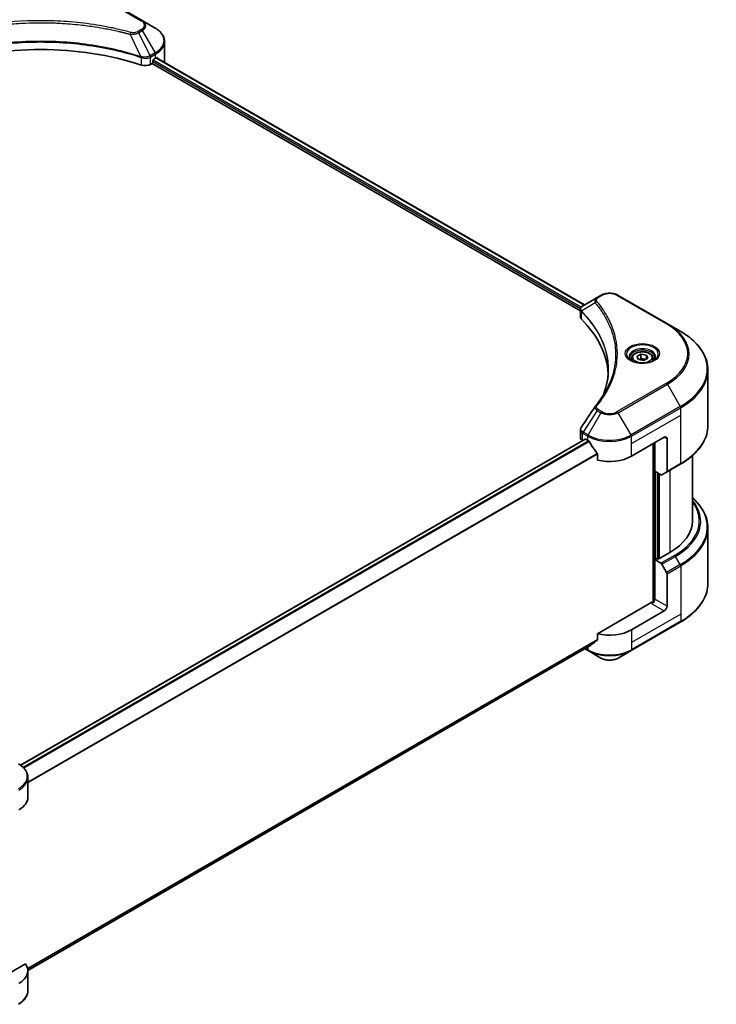
# Model space of a CAD drawing. Units: millimetres. Extents: x 43 to 7142, y 24 to 1288.
# Drawn here: x 567 to 721, y 268 to 486 of the extents above; entities that cross this region are included whole.
import ezdxf

# ---------------------------------------------------------------- set-up
doc = ezdxf.new("R2010")
doc.units = ezdxf.units.MM
doc.header["$LTSCALE"] = 3
doc.layers.add('Visible (ISO)', color=7, linetype='Continuous', lineweight=35)
doc.layers.add('Visible Narrow (ISO)', color=7, linetype='Continuous', lineweight=25)

msp = doc.modelspace()

# ---------------------------------------------------------------- linework, layer by layer
at = {"layer": 'Visible (ISO)'}
for p, q in [((594.1589, 486.2734), (583.2493, 492.5721)), ((581.757, 485.1754), (581.7573, 485.1752)), ((581.9279, 485.1531), (581.9279, 485.1529)), ((582.339, 485.0978), (582.3389, 485.0978)), ((586.0809, 484.4872), (586.0809, 484.4872)), ((597.0119, 484.6262), (594.1589, 486.2734)), ((586.3685, 484.4321), (586.3685, 484.4321)), ((599.109, 477.2265), (599.109, 481.6306)), ((593.5403, 478.3723), (593.55, 478.3667)), ((594.1498, 478.0204), (594.1501, 478.0202)), ((596.6764, 477.6814), (597.1006, 477.9264)), ((597.2696, 478.0274), (692.1259, 423.2621)), ((595.9816, 476.5804), (596.3127, 476.7716)), ((596.3127, 476.7716), (691.2419, 421.9642)), ((596.4945, 477.0865), (596.4945, 477.3665)), ((694.9944, 424.9182), (691.8421, 423.0982)), ((695.8048, 425.3861), (694.9944, 424.9182)), ((710.5285, 419.0874), (699.6189, 425.3861)), ((691.2419, 420.5921), (691.2419, 422.2191)), ((691.3577, 421.8973), (691.3583, 421.897)), ((691.7078, 421.6952), (691.7096, 421.6942)), ((713.3814, 417.4402), (710.5285, 419.0874)), ((697.916, 418.1109), (697.9172, 418.1102)), ((702.6278, 411.4402), (702.6278, 410.9088)), ((703.7899, 411.835), (704.6647, 412.3401)), ((704.1101, 411.1451), (703.7899, 411.835)), ((705.3051, 410.9602), (704.1101, 411.1451)), ((704.6647, 412.3401), (705.8597, 412.1552)), ((704.6647, 411.4303), (704.6647, 412.3401)), ((706.18, 411.4653), (705.3051, 410.9602)), ((705.8597, 412.1552), (706.18, 411.4653)), ((705.8597, 411.2804), (705.8597, 412.1552)), ((707.3421, 411.4402), (707.3421, 410.9088)), ((719.4954, 396.5383), (719.4954, 408.8458)), ((691.2419, 393.8901), (691.2419, 395.5171)), ((692.3103, 393.5017), (567.1801, 321.2578)), ((691.744, 393.1902), (691.7574, 393.1825)), ((692.4388, 393.489), (692.8631, 393.244)), ((702.5606, 389.7447), (709.8337, 393.9439)), ((710.4398, 393.5939), (710.4398, 386.3904)), ((707.4093, 392.5441), (707.4093, 357.4489)), ((707.7123, 386.4204), (707.7123, 392.7191)), ((695.0352, 390.2229), (695.0352, 388.8992)), ((716.0669, 389.853), (716.0669, 375.3977)), ((709.102, 385.6181), (707.7123, 386.4204)), ((710.351, 386.1942), (713.3814, 387.9439)), ((708.3184, 367.0345), (708.3184, 386.0705)), ((710.351, 386.1942), (709.3163, 385.5969)), ((719.4954, 373.8531), (719.4954, 361.5456)), ((708.1972, 367.1044), (707.7123, 366.8245)), ((707.7123, 366.8245), (709.102, 366.0222)), ((707.7123, 366.8245), (707.7123, 358.0763)), ((708.5003, 366.9295), (708.1972, 367.1044)), ((711.0458, 368.3992), (708.5003, 366.9295)), ((709.3163, 365.796), (710.351, 364.0039)), ((710.4398, 356.5017), (710.4398, 363.7052)), ((707.1062, 357.3765), (695.0352, 350.4073)), ((709.8337, 355.4519), (702.5606, 351.2527)), ((702.4718, 346.6525), (713.3814, 352.9511)), ((695.0352, 350.4073), (695.0352, 349.0836)), ((693.2219, 347.6221), (568.8014, 275.7878)), ((692.2472, 347.0593), (692.9519, 346.6525)), ((692.9519, 346.6525), (695.8048, 345.0053)), ((699.6189, 345.0053), (702.4718, 346.6525)), ((568.8045, 314.1605), (568.8045, 318.5646)), ((568.2605, 277.2138), (558.9169, 271.8193)), ((568.8045, 275.6685), (568.8045, 271.2644))]:
    msp.add_line(p, q, dxfattribs=at)
for centre, major_axis, ratio, start_param, end_param in [((571.6448, 486.5346), (2.7857, 0), 0.57735027, 3.62692282, 3.62701417), ((571.6448, 486.5346), (-2.3571, 0), 0.57735027, 0.57230409, 0.57259773), ((571.6448, 486.5346), (-2.3571, 0), 0.57735027, 2.56833258, 2.56853998), ((571.6448, 486.5346), (2.7857, 0), 0.57735027, 5.7971013, 5.79715332), ((571.6448, 454.1313), (44.5714, 0), 0.57735027, 1.04765332, 2.09393933), ((592.2519, 480.7258), (6.8571, 0), 0.57735027, 5.49778714, 5.54273822), ((592.2519, 481.1457), (-6.847, 4.7868), 0.07779162, 3.81387335, 3.90751018), ((594.7694, 477.2803), (1.7143, 0), 0.57735027, 4.18924598, 5.49778714), ((596.3127, 476.9816), (-0.1286, -0.2227), 0.57735027, 0.78539816, 2.35619449), ((596.6764, 477.4715), (-0.1286, -0.2227), 0.57735027, 3.92699082, 5.49778714), ((592.2519, 481.1457), (-6.847, 4.7868), 0.07779162, 3.78235601, 3.81387335), ((592.2519, 477.2265), (6.8571, 0), 0.57735027, 6.21923029, 6.28318531), ((692.0471, 422.7216), (-0.2173, 0.3694), 0.57192456, 6.27803832, 6.2829531), ((691.847, 421.1295), (-0.8108, -2.0841), 0.56075394, 3.75157576, 3.75945641), ((692.9562, 420.5921), (-1.7143, 0), 0.57735027, 0, 0.523143), ((652.8611, 407.2411), (44.5714, 0), 0.57735027, 0.03293186, 0.523143), ((692.9562, 393.8901), (-1.7143, 0), 0.57735027, 0, 0.78539816), ((692.4388, 393.279), (-0.1286, 0.2227), 0.57735027, 5.49778714, 6.28318531), ((697.7118, 396.0434), (6.8571, 0), 0.57735027, 3.92699082, 3.97194189), ((697.7118, 396.4633), (4.662, -9.617), 0.5228786, 4.82400679, 4.91764363), ((709.8337, 393.244), (0.4286, 0.7423), 0.57735027, 5.49778714, 7.06858347), ((697.7118, 396.4633), (4.662, -9.617), 0.5228786, 4.91764363, 5.12523399), ((697.7118, 392.5441), (6.8571, 0), 0.57735027, 4.31138759, 5.49778714), ((710.1367, 386.5654), (0.2143, -0.3712), 0.57735027, 0, 0.78539816), ((709.102, 385.968), (0.2143, -0.3712), 0.57735027, 5.49778714, 6.28318531), ((698.924, 375.3977), (17.1429, 0), 0.57735027, 5.49778714, 6.28318531), ((709.102, 365.6722), (0.2143, -0.3712), 0.57735027, 1.57079633, 2.35619449), ((710.1367, 363.8801), (0.2143, -0.3712), 0.57735027, 0.78539816, 1.57079633), ((707.1062, 357.7264), (-0.4286, -0.7423), 0.57735027, 0.78539816, 2.35619449), ((707.4093, 357.2015), (0.4286, 0), 0.57735027, 1.32748183, 2.35619449), ((709.8337, 356.1517), (0.4286, 0.7423), 0.57735027, 3.92699082, 5.49778714), ((697.7118, 354.0522), (-6.8571, 0), 0.57735027, 1.16979494, 2.35619449), ((697.7118, 350.133), (-6.847, -4.7868), 0.07779162, 5.27600846, 5.36964529), ((697.7118, 350.133), (-6.847, -4.7868), 0.07779162, 5.0684181, 5.27600846), ((561.9473, 314.1605), (6.8571, 0), 0.57735027, 5.49778714, 6.28318531), ((561.9473, 275.6685), (6.8571, 0), 0.57735027, 5.49778714, 6.6841867)]:
    msp.add_ellipse(centre, major_axis=major_axis, ratio=ratio, start_param=start_param, end_param=end_param, dxfattribs=at)
for points, knots in [([(599.109, 481.6306), (599.109, 481.8638), (599.0771, 482.0969), (598.9522, 482.5523), (598.8593, 482.7745), (598.6193, 483.201), (598.4722, 483.4054), (598.1301, 483.793), (597.9352, 483.9762), (597.5035, 484.3193), (597.2667, 484.4791), (597.0119, 484.6262)], [0.785398163, 0.785398163, 0.785398163, 0.785398163, 0.942477796, 0.942477796, 1.099557429, 1.099557429, 1.256637061, 1.256637061, 1.413716694, 1.413716694, 1.570796327, 1.570796327, 1.570796327, 1.570796327]), ([(597.445, 478.0649), (597.4417, 478.0676), (597.4383, 478.07), (597.4197, 478.0807), (597.4006, 478.0843), (597.3585, 478.0783), (597.3354, 478.0688), (597.3136, 478.055)], [-0.0705290281, -0.0705290281, -0.0705290281, -0.0705290281, -0.0678449297, -0.0678449297, -0.056529226, -0.056529226, -0.0452135224, -0.0452135224, -0.0452135224, -0.0452135224]), ([(695.8048, 425.3861), (696.0157, 425.5078), (696.2519, 425.606), (696.7563, 425.7544), (697.0245, 425.8044), (697.5721, 425.8545), (697.8515, 425.8545), (698.3992, 425.8044), (698.6674, 425.7544), (699.1718, 425.606), (699.4079, 425.5078), (699.6189, 425.3861)], [1.57079633, 1.57079633, 1.57079633, 1.57079633, 1.88495559, 1.88495559, 2.19911486, 2.19911486, 2.51327412, 2.51327412, 2.82743339, 2.82743339, 3.14159265, 3.14159265, 3.14159265, 3.14159265]), ([(691.2419, 422.2175), (691.2416, 422.3176), (691.2624, 422.4196), (691.3371, 422.6105), (691.3926, 422.7014), (691.5439, 422.885), (691.648, 422.9748), (691.787, 423.0652), (691.8082, 423.0783), (691.8298, 423.091)], [0, 0, 0, 0, 0.043673718, 0.043673718, 0.089096024, 0.089096024, 0.145939145, 0.145939145, 0.155900815, 0.155900815, 0.155900815, 0.155900815]), ([(719.4954, 408.8458), (719.4954, 409.4936), (719.407, 410.1413), (719.0574, 411.4156), (718.7964, 412.0421), (718.1126, 413.2572), (717.6898, 413.8459), (716.6957, 414.9722), (716.1245, 415.51), (714.8486, 416.5239), (714.144, 416.9999), (713.3814, 417.4402)], [2.35619449, 2.35619449, 2.35619449, 2.35619449, 2.513274123, 2.513274123, 2.670353756, 2.670353756, 2.827433388, 2.827433388, 2.984513021, 2.984513021, 3.141592654, 3.141592654, 3.141592654, 3.141592654]), ([(702.6278, 411.4402), (702.6278, 411.5871), (702.6624, 411.7333), (702.7955, 412.0155), (702.8983, 412.1495), (703.1695, 412.4018), (703.3449, 412.5161), (703.7465, 412.7064), (703.9742, 412.7809), (704.4537, 412.8815), (704.705, 412.9079), (705.2077, 412.9115), (705.4588, 412.8889), (705.9389, 412.7964), (706.1677, 412.7264), (706.582, 412.5415), (706.7672, 412.4265), (707.0678, 412.1582), (707.1853, 412.0052), (707.3128, 411.71), (707.3421, 411.5753), (707.3421, 411.4402)], [2.35619449, 2.35619449, 2.35619449, 2.35619449, 2.62198886, 2.62198886, 2.91161337, 2.91161337, 3.23970828, 3.23970828, 3.57841915, 3.57841915, 3.91455234, 3.91455234, 4.24911174, 4.24911174, 4.58502719, 4.58502719, 4.92367944, 4.92367944, 5.25327908, 5.25327908, 5.49778714, 5.49778714, 5.49778714, 5.49778714]), ([(702.7342, 410.8274), (702.7054, 410.848), (702.6777, 410.8689), (702.5702, 410.9542), (702.5005, 411.0203), (702.3841, 411.1522), (702.3375, 411.2179), (702.2654, 411.3459), (702.24, 411.408), (702.207, 411.5285), (702.1992, 411.5869), (702.1992, 411.6452)], [0.105628495, 0.105628495, 0.105628495, 0.105628495, 0.157079633, 0.157079633, 0.314159265, 0.314159265, 0.471238898, 0.471238898, 0.628318531, 0.628318531, 0.785398163, 0.785398163, 0.785398163, 0.785398163]), ([(702.4978, 410.9516), (702.7348, 410.8147), (703.0149, 410.6946), (703.636, 410.5048), (703.9777, 410.4358), (704.6873, 410.3595), (705.0554, 410.3527), (705.7767, 410.4033), (706.1298, 410.4608), (706.7806, 410.6315), (707.0786, 410.7444), (707.3819, 410.901), (707.4277, 410.926), (707.4721, 410.9516)], [0, 0, 0, 0, 0.29880315, 0.29880315, 0.60113033, 0.60113033, 0.90635223, 0.90635223, 1.21186251, 1.21186251, 1.51493929, 1.51493929, 1.57079633, 1.57079633, 1.57079633, 1.57079633]), ([(707.7706, 411.6452), (707.7706, 411.5869), (707.7629, 411.5285), (707.7298, 411.408), (707.7044, 411.3459), (707.6324, 411.2179), (707.5857, 411.1522), (707.4693, 411.0203), (707.3996, 410.9542), (707.2922, 410.8689), (707.2645, 410.848), (707.2356, 410.8274)], [3.926990817, 3.926990817, 3.926990817, 3.926990817, 4.08407045, 4.08407045, 4.241150082, 4.241150082, 4.398229715, 4.398229715, 4.555309348, 4.555309348, 4.606760485, 4.606760485, 4.606760485, 4.606760485]), ([(691.2422, 395.5158), (691.242, 395.638), (691.2666, 395.763), (691.3422, 395.9584), (691.3821, 396.0345), (691.4294, 396.1059)], [0, 0, 0, 0, 0.0519495488, 0.0519495488, 0.0870550603, 0.0870550603, 0.0870550603, 0.0870550603]), ([(719.4954, 396.5383), (719.4954, 395.8905), (719.407, 395.2428), (719.0574, 393.9685), (718.7964, 393.3419), (718.1126, 392.1268), (717.6898, 391.5382), (716.6957, 390.4118), (716.1245, 389.874), (714.8486, 388.8602), (714.144, 388.3841), (713.3814, 387.9439)], [3.926990817, 3.926990817, 3.926990817, 3.926990817, 4.08407045, 4.08407045, 4.241150082, 4.241150082, 4.398229715, 4.398229715, 4.555309348, 4.555309348, 4.71238898, 4.71238898, 4.71238898, 4.71238898]), ([(693.2339, 392.9696), (693.23, 392.9765), (693.226, 392.9832), (693.2046, 393.0169), (693.1828, 393.0441), (693.1354, 393.0898), (693.1097, 393.1084), (693.0859, 393.121)], [-0.0705290281, -0.0705290281, -0.0705290281, -0.0705290281, -0.0678449297, -0.0678449297, -0.056529226, -0.056529226, -0.0452135224, -0.0452135224, -0.0452135224, -0.0452135224]), ([(695.0352, 390.2229), (695.0352, 390.2492), (695.0288, 390.2787), (695.0061, 390.3299), (694.9922, 390.352), (694.9762, 390.372)], [-0.0932612826, -0.0932612826, -0.0932612826, -0.0932612826, -0.0819853568, -0.0819853568, -0.0730776319, -0.0730776319, -0.0730776319, -0.0730776319]), ([(719.4954, 373.8531), (719.4954, 374.5009), (719.407, 375.1485), (719.0574, 376.4229), (718.7964, 377.0494), (718.1126, 378.2645), (717.6898, 378.8531), (716.8516, 379.8029), (716.4755, 380.1775), (716.0669, 380.5383)], [3.926990817, 3.926990817, 3.926990817, 3.926990817, 4.08407045, 4.08407045, 4.241150082, 4.241150082, 4.398229715, 4.398229715, 4.506045066, 4.506045066, 4.506045066, 4.506045066]), ([(719.4954, 361.5456), (719.4954, 360.8978), (719.407, 360.2501), (719.0574, 358.9758), (718.7964, 358.3492), (718.1126, 357.1341), (717.6898, 356.5455), (716.6957, 355.4191), (716.1245, 354.8813), (714.8486, 353.8675), (714.144, 353.3914), (713.3814, 352.9511)], [2.35619449, 2.35619449, 2.35619449, 2.35619449, 2.513274123, 2.513274123, 2.670353756, 2.670353756, 2.827433388, 2.827433388, 2.984513021, 2.984513021, 3.141592654, 3.141592654, 3.141592654, 3.141592654]), ([(693.2219, 347.6221), (693.222, 347.6221), (693.222, 347.6221), (693.2261, 347.6245), (693.23, 347.6272), (693.2339, 347.6302)], [-0.02261472819, -0.02261472819, -0.02261472819, -0.02261472819, -0.02260378156, -0.02260378156, -0.01993037131, -0.01993037131, -0.01993037131, -0.01993037131]), ([(694.9762, 348.9638), (694.9918, 348.9755), (695.0055, 348.9902), (695.0286, 349.03), (695.0352, 349.0568), (695.0352, 349.0836)], [-0.0201957606, -0.0201957606, -0.0201957606, -0.0201957606, -0.0114837322, -0.0114837322, 0, 0, 0, 0]), ([(695.8048, 345.0053), (696.0157, 344.8835), (696.2519, 344.7853), (696.7563, 344.637), (697.0245, 344.5869), (697.5721, 344.5368), (697.8515, 344.5368), (698.3992, 344.5869), (698.6674, 344.637), (699.1718, 344.7853), (699.4079, 344.8835), (699.6189, 345.0053)], [1.57079633, 1.57079633, 1.57079633, 1.57079633, 1.88495559, 1.88495559, 2.19911486, 2.19911486, 2.51327412, 2.51327412, 2.82743339, 2.82743339, 3.14159265, 3.14159265, 3.14159265, 3.14159265]), ([(568.8045, 318.5646), (568.8045, 318.7978), (568.7725, 319.0309), (568.6476, 319.4863), (568.5548, 319.7084), (568.3147, 320.135), (568.1676, 320.3394), (567.8255, 320.727), (567.6306, 320.9102), (567.1989, 321.2532), (566.9621, 321.4131), (566.7073, 321.5602)], [3.926990817, 3.926990817, 3.926990817, 3.926990817, 4.08407045, 4.08407045, 4.241150082, 4.241150082, 4.398229715, 4.398229715, 4.555309348, 4.555309348, 4.71238898, 4.71238898, 4.71238898, 4.71238898]), ([(568.8045, 271.2644), (568.8045, 271.0312), (568.7725, 270.7981), (568.6476, 270.3427), (568.5548, 270.1205), (568.3147, 269.694), (568.1676, 269.4896), (567.8255, 269.102), (567.6306, 268.9188), (567.1989, 268.5757), (566.9621, 268.4159), (566.7073, 268.2688)], [0.785398163, 0.785398163, 0.785398163, 0.785398163, 0.942477796, 0.942477796, 1.099557429, 1.099557429, 1.256637061, 1.256637061, 1.413716694, 1.413716694, 1.570796327, 1.570796327, 1.570796327, 1.570796327])]:
    msp.add_open_spline(points, degree=3, knots=knots, dxfattribs=at)
for points, weights in [([(704.6647, 411.4303), (704.45, 411.2348), (704.2638, 411.1213)], [2.47907954222, 2.65359322647, 2.66928636516]), ([(705.7896, 411.2399), (705.2352, 411.2029), (704.6647, 411.4303)], [1.01523736138, 1.14666441016, 1])]:
    msp.add_rational_spline(points, weights, degree=2, dxfattribs=at)
for points in [[(696.4715, 403.659), (697.1098, 405.3892), (697.431, 407.1585), (697.4325, 408.916)], [(697.432, 408.9234), (697.432, 408.9209), (697.432, 408.9185), (697.432, 408.916)], [(694.5796, 400.8609), (695.556, 402.044), (696.3809, 403.2695), (697.0398, 404.5182)], [(691.4304, 396.1069), (692.4574, 397.6581), (693.4835, 399.2101), (694.5084, 400.7629)], [(694.5176, 400.7775), (694.5367, 400.8063), (694.5575, 400.8341), (694.5796, 400.8609)], [(691.4297, 396.1059), (691.4299, 396.1062), (691.4301, 396.1066), (691.4304, 396.1069)]]:
    msp.add_open_spline(points, degree=3, dxfattribs=at)
at = {"layer": 'Visible Narrow (ISO)'}
for p, q in [((583.035, 492.5508), (593.9447, 486.2521)), ((586.494, 484.4076), (586.494, 484.4077)), ((591.4839, 483.2411), (593.8701, 478.2619)), ((592.2468, 483.2734), (592.2469, 483.2733)), ((593.9447, 484.2975), (593.1342, 483.8296)), ((593.3485, 483.6034), (594.1589, 484.0713)), ((593.3485, 483.6034), (595.9021, 478.4892)), ((594.1589, 484.0713), (597.0119, 479.1299)), ((593.9129, 478.1069), (593.9129, 476.4229)), ((594.8152, 478.1961), (594.8152, 478.1961)), ((595.2543, 477.9426), (595.2545, 477.9424)), ((595.389, 478.2847), (595.3891, 478.2847)), ((595.7533, 478.0744), (595.7536, 478.0742)), ((597.0119, 479.1299), (595.9021, 478.4892)), ((595.9816, 476.5804), (595.9816, 478.185)), ((595.9909, 478.1905), (597.1006, 478.8312)), ((597.1006, 477.9264), (597.1006, 478.8312)), ((597.1963, 477.9827), (692.0506, 423.2186)), ((597.2985, 478.0454), (597.8409, 477.7322)), ((597.4234, 478.0774), (597.445, 478.0649)), ((596.4945, 477.2265), (691.2921, 422.4951)), ((596.5817, 477.5961), (691.4799, 422.8066)), ((694.555, 423.7329), (691.5256, 421.8805)), ((695.2087, 424.8969), (696.0191, 425.3648)), ((699.4046, 425.3648), (710.3142, 419.0661)), ((691.3405, 422.4672), (691.3413, 422.4667)), ((691.4712, 420.0976), (691.4712, 421.7816)), ((691.4891, 422.8013), (691.4894, 422.8011)), ((697.6117, 418.8465), (697.6117, 418.8465)), ((710.3142, 405.9139), (699.4046, 399.6152)), ((699.6189, 399.389), (710.5285, 405.6876)), ((710.5285, 405.6876), (713.3814, 400.7462)), ((694.9944, 399.8568), (691.8421, 395.0882)), ((695.8048, 399.389), (692.9519, 394.4475)), ((694.9944, 399.8568), (695.8048, 399.389)), ((696.0191, 399.6152), (695.2087, 400.083)), ((702.4718, 394.4475), (699.6189, 399.389)), ((713.3814, 400.7462), (702.4718, 394.4475)), ((702.5606, 394.1488), (713.4702, 400.4475)), ((713.4702, 398.8428), (713.4702, 400.4475)), ((702.5606, 392.5441), (713.4702, 398.8428)), ((713.4702, 388.14), (713.4702, 398.8428)), ((692.9519, 394.4475), (691.8421, 395.0882)), ((692.4388, 393.489), (567.2472, 321.2095)), ((693.0859, 393.121), (567.7703, 320.7701)), ((693.2339, 392.9696), (567.9187, 320.6189)), ((691.744, 393.1902), (691.744, 394.7949)), ((691.7533, 394.7896), (692.8631, 394.1488)), ((692.8631, 393.244), (692.8631, 394.1488)), ((702.5606, 392.5441), (702.5606, 394.1488)), ((709.8337, 393.9439), (710.4398, 393.5939)), ((702.5606, 389.7447), (702.5606, 392.5441)), ((707.5305, 392.6141), (707.5305, 357.4716)), ((694.9762, 390.372), (568.8045, 317.5267)), ((695.0352, 390.2229), (568.8045, 317.3436)), ((707.8942, 366.9295), (707.8942, 386.3154)), ((713.4702, 388.14), (710.4398, 386.3904)), ((711.0458, 386.5954), (711.0458, 368.3992)), ((708.4396, 386.0005), (708.4396, 366.9645)), ((708.8033, 367.1044), (708.8033, 385.7906)), ((712.1325, 367.7718), (709.102, 366.0222)), ((709.3163, 365.796), (712.3468, 367.5456)), ((713.3814, 365.7535), (712.3468, 367.5456)), ((713.3814, 365.7535), (710.351, 364.0039)), ((710.4398, 363.7052), (713.4702, 365.4548)), ((713.4702, 365.4548), (713.4702, 354.752)), ((710.4398, 356.5017), (707.7123, 358.0763)), ((707.1062, 357.0265), (709.8337, 355.4519)), ((713.4702, 354.752), (702.5606, 348.4533)), ((713.4702, 354.752), (713.4702, 353.1473)), ((713.4702, 353.1473), (702.5606, 346.8486)), ((702.5606, 351.2527), (702.5606, 348.4533)), ((695.0352, 349.0836), (568.7488, 276.1721)), ((694.9762, 348.9638), (568.7645, 276.0954)), ((693.2339, 347.6302), (568.8013, 275.789)), ((692.8631, 346.8486), (692.3727, 347.1318)), ((692.8631, 347.4149), (692.8631, 346.8486)), ((702.5606, 348.4533), (702.5606, 346.8486))]:
    msp.add_line(p, q, dxfattribs=at)
for centre, major_axis, ratio, start_param, end_param in [((593.9447, 485.9022), (0.2143, 0.3712), 0.57735027, 0, 0.78539816), ((592.2519, 485.2748), (2.3939, 0), 0.57735027, 5.49778714, 7.06858347), ((592.2519, 485.1723), (2.697, 0), 0.57735027, 5.49778714, 7.06858347), ((592.2519, 481.8781), (6.7316, 0), 0.57735027, 5.49778714, 7.06858347), ((591.6531, 483.3074), (-0.1137, -0.4132), 0.35119009, 3.8060434, 4.96915068), ((593.1342, 483.4797), (0.2143, -0.3712), 0.57735027, 1.57079633, 2.35619449), ((593.9447, 483.9476), (0.2143, -0.3712), 0.57735027, 1.57079633, 2.35619449), ((592.2519, 481.6306), (6.8571, 0), 0.57735027, 5.49778714, 6.28318531), ((594.0709, 478.344), (0.1349, 0.4068), 0.40712817, 1.90647612, 2.25484869), ((594.127, 478.3213), (-0.182, -0.388), 0.32125202, 5.03973231, 5.43982437), ((595.5989, 476.6989), (1.1771, 1.8811), 0.47715929, 0.71303098, 0.72091287), ((595.6785, 478.36), (-0.2173, 0.3694), 0.57192456, 3.92235737, 4.70826907), ((595.6878, 478.3654), (0.2143, -0.3712), 0.57735027, 0.78539816, 1.57079633), ((595.8875, 477.211), (0.7217, 1.0433), 0.50851095, 0.82129852, 0.83175967), ((596.7976, 479.0062), (-0.2143, 0.3712), 0.57735027, 3.92699082, 4.71238898), ((697.7118, 424.3875), (2.3939, 0), 0.57735027, 0.78539816, 2.35619449), ((694.9102, 423.6919), (-0.3306, -0.2728), 0.7371107, 4.16590415, 5.32901143), ((695.2087, 424.547), (-0.2143, 0.3712), 0.57735027, 5.49778714, 6.28318531), ((696.0191, 425.0149), (-0.2143, 0.3712), 0.57735027, 5.49778714, 6.28318531), ((699.4046, 425.0149), (0.2143, 0.3712), 0.57735027, 0, 0.78539816), ((691.8424, 421.9053), (0.2604, 0.3404), 0.7825254, 2.02708282, 2.42717461), ((691.8748, 421.8769), (-0.3038, -0.3023), 0.70765843, 5.32110362, 5.66947619), ((697.7118, 419.8312), (-3.303, 0), 0.57735027, 5.19751307, 5.19759502), ((697.7118, 419.5837), (3.4286, 0), 0.57735027, 2.00772271, 2.00778721), ((710.3142, 418.7162), (0.2143, 0.3712), 0.57735027, 0, 0.78539816), ((698.924, 412.49), (16.1082, 0), 0.57735027, 5.49778714, 7.06858347), ((698.924, 412.3875), (16.4112, 0), 0.57735027, 5.49778714, 7.06858347), ((698.924, 409.0932), (20.4459, 0), 0.57735027, 5.49778714, 7.06858347), ((704.9849, 412.3875), (-3.5173, 0), 0.57735027, 2.35619449, 7.06858347), ((704.9849, 411.8926), (2.9112, 0), 0.57735027, 5.59811367, 10.10984959), ((704.9849, 411.6452), (-2.7857, 0), 0.57735027, 3.14159265, 6.28318531), ((704.9849, 411.4402), (-2.3571, 0), 0.57735027, 0, 0.56017967), ((704.9849, 411.4402), (2.3571, 0), 0.57735027, 5.72300564, 6.28318531), ((698.924, 408.8458), (20.5714, 0), 0.57735027, 5.49778714, 6.28318531), ((710.3142, 405.5639), (0.2143, -0.3712), 0.57735027, 1.57079633, 2.35619449), ((694.9102, 400.5882), (-0.3306, 0.2728), 0.7371107, 5.25887382, 6.28368277), ((695.2087, 399.7331), (-0.2143, -0.3712), 0.57735027, 3.92699082, 4.71238898), ((696.0191, 399.2652), (-0.2143, -0.3712), 0.57735027, 3.92699082, 4.71238898), ((697.7118, 400.49), (2.697, 0), 0.57735027, 3.92699082, 5.49778714), ((697.7118, 400.5925), (-2.3939, 0), 0.57735027, 0.78539816, 2.35619449), ((699.4046, 399.2652), (0.2143, -0.3712), 0.57735027, 1.57079633, 2.35619449), ((713.1672, 400.6225), (-0.2143, 0.3712), 0.57735027, 3.92699082, 4.71238898), ((692.0471, 394.9699), (0.2113, 0.3729), 0.58272546, 1.56556184, 2.35147354), ((692.0564, 394.9645), (-0.2143, -0.3712), 0.57735027, 4.71238898, 5.49778714), ((691.847, 393.4703), (-1.0323, 1.7333), 0.56434082, 5.47427826, 5.48216015), ((698.924, 396.5383), (20.5714, 0), 0.57735027, 5.49778714, 6.28318531), ((691.65, 393.9294), (0.6877, -0.901), 0.63699938, 2.15065267, 2.16111382), ((693.1661, 394.3238), (0.2143, 0.3712), 0.57735027, 1.57079633, 2.35619449), ((697.7118, 396.9483), (6.8571, 0), 0.57735027, 3.92699082, 5.49778714), ((697.7118, 397.1957), (-6.7316, 0), 0.57735027, 0.78539816, 2.35619449), ((702.2575, 394.3238), (-0.2143, 0.3712), 0.57735027, 3.92699082, 4.71238898), ((713.1672, 388.315), (0.2143, -0.3712), 0.57735027, 0, 0.78539816), ((698.924, 375.2952), (18.9827, 0), 0.57735027, 5.49778714, 6.72709511), ((698.924, 374.1005), (20.4459, 0), 0.57735027, 5.49778714, 6.85954973), ((698.924, 375.3977), (18.6796, 0), 0.57735027, 5.49778714, 6.69165342), ((698.924, 373.8531), (20.5714, 0), 0.57735027, 5.49778714, 6.28318531), ((712.1325, 367.4219), (0.2143, -0.3712), 0.57735027, 1.57079633, 2.35619449), ((713.1672, 365.6298), (-0.2143, 0.3712), 0.57735027, 3.92699082, 4.71238898), ((698.924, 361.5456), (20.5714, 0), 0.57735027, 5.49778714, 6.28318531), ((713.1672, 353.3223), (0.2143, -0.3712), 0.57735027, 0, 0.78539816), ((697.7118, 349.6481), (-6.8571, 0), 0.57735027, 0.78539816, 2.35619449), ((693.1661, 347.0236), (-0.2143, -0.3712), 0.57735027, 5.49778714, 6.28318531), ((697.7118, 349.4006), (6.7316, 0), 0.57735027, 3.92699082, 5.49778714), ((697.7118, 346.1063), (-2.697, 0), 0.57735027, 0.78539816, 2.35619449), ((702.2575, 347.0236), (0.2143, -0.3712), 0.57735027, 0, 0.78539816), ((561.9473, 318.812), (6.7316, 0), 0.57735027, 5.49778714, 7.06858347), ((561.9473, 318.5646), (6.8571, 0), 0.57735027, 5.49778714, 6.28318531), ((561.9473, 271.2644), (6.8571, 0), 0.57735027, 5.49778714, 6.28318531)]:
    msp.add_ellipse(centre, major_axis=major_axis, ratio=ratio, start_param=start_param, end_param=end_param, dxfattribs=at)
for centre, major_axis in [((704.9849, 412.49), (-3.8204, 0)), ((704.9849, 411.6502), (2.1, 0))]:
    msp.add_ellipse(centre, major_axis=major_axis, ratio=0.57735027, dxfattribs=at)
for points, knots in [([(591.6531, 483.6573), (590.764, 483.9019), (588.9591, 484.3589), (585.2558, 485.1386), (580.4799, 485.8552), (572.6472, 486.434), (564.72, 486.1427), (558.0338, 485.1384), (554.3305, 484.359), (552.5256, 483.9019), (551.6364, 483.6573)], [0, 0, 0, 0, 0.34472946, 0.68945893, 1.37891786, 2.06837678, 3.44729464, 4.13675357, 4.48148303, 4.82621249, 4.82621249, 4.82621249, 4.82621249]), ([(551.8057, 483.2411), (551.8257, 483.2464), (551.8457, 483.2518), (551.8658, 483.2571), (551.9838, 483.2887), (552.1563, 483.3345), (552.2671, 483.3636), (552.3368, 483.3818), (552.3924, 483.3963), (552.4539, 483.4123), (552.4823, 483.4196), (552.5122, 483.4274), (552.5465, 483.4363), (553.0418, 483.5649), (553.561, 483.6951), (554.0472, 483.8114), (554.1936, 483.8465), (554.3401, 483.881), (554.4914, 483.9161), (555.3962, 484.1259), (556.3145, 484.3181), (557.2423, 484.4936), (558.0162, 484.6399), (558.8021, 484.7758), (559.5894, 484.8985), (560.6897, 485.07), (561.7917, 485.2164), (562.9092, 485.3405), (564.3783, 485.5038), (565.8668, 485.6281), (567.3576, 485.7081), (569.7582, 485.8369), (572.1671, 485.8551), (574.5723, 485.7677), (575.0262, 485.7512), (575.4795, 485.731), (575.9322, 485.7067), (577.4234, 485.6269), (578.9095, 485.5039), (580.3805, 485.3405), (581.4983, 485.2164), (582.6003, 485.0701), (583.7006, 484.8986), (584.4877, 484.7759), (585.2734, 484.64), (586.0472, 484.4936), (586.9749, 484.3181), (587.8932, 484.1258), (588.7982, 483.9161), (588.8721, 483.899), (588.946, 483.8817), (589.0197, 483.8643), (589.0922, 483.8473), (589.1645, 483.8301), (589.2369, 483.8129), (589.3078, 483.7959), (589.3786, 483.7789), (589.4494, 483.7618), (589.5188, 483.745), (589.5881, 483.7281), (589.6573, 483.7112), (589.725, 483.6946), (589.7926, 483.6779), (589.8602, 483.6612), (589.9261, 483.6448), (589.992, 483.6284), (590.0578, 483.6119), (590.1195, 483.5965), (590.1812, 483.5809), (590.2428, 483.5653), (590.3047, 483.5497), (590.3665, 483.5339), (590.4283, 483.5181), (590.4878, 483.503), (590.5472, 483.4877), (590.6065, 483.4724), (590.658, 483.4591), (590.7095, 483.4458), (590.7609, 483.4324), (590.8143, 483.4186), (590.8676, 483.4046), (590.9209, 483.3907), (590.97, 483.3778), (591.019, 483.3649), (591.068, 483.352), (591.1611, 483.3274), (591.2268, 483.3103), (591.3341, 483.2815), (591.3713, 483.2714), (591.4114, 483.2606), (591.4436, 483.2519), (591.4571, 483.2483), (591.4704, 483.2447), (591.4839, 483.2411)], [-4.82621249, -4.82621249, -4.82621249, -4.82621249, -4.81844842, -4.81844842, -4.81844842, -4.77269349, -4.77269349, -4.77269349, -4.74390962, -4.74390962, -4.74390962, -4.73061692, -4.73061692, -4.73061692, -4.53913686, -4.53913686, -4.53913686, -4.48148303, -4.48148303, -4.48148303, -4.13675357, -4.13675357, -4.13675357, -3.84919093, -3.84919093, -3.84919093, -3.44729464, -3.44729464, -3.44729464, -2.91901319, -2.91901319, -2.91901319, -2.06837678, -2.06837678, -2.06837678, -1.90783066, -1.90783066, -1.90783066, -1.37891786, -1.37891786, -1.37891786, -0.97698999, -0.97698999, -0.97698999, -0.68945893, -0.68945893, -0.68945893, -0.34472946, -0.34472946, -0.34472946, -0.31656511, -0.31656511, -0.31656511, -0.28890509, -0.28890509, -0.28890509, -0.26177095, -0.26177095, -0.26177095, -0.23519152, -0.23519152, -0.23519152, -0.20920511, -0.20920511, -0.20920511, -0.18386262, -0.18386262, -0.18386262, -0.16011563, -0.16011563, -0.16011563, -0.13625792, -0.13625792, -0.13625792, -0.11332385, -0.11332385, -0.11332385, -0.09343365, -0.09343365, -0.09343365, -0.07279556, -0.07279556, -0.07279556, -0.05381314, -0.05381314, -0.05381314, -0.01773212, -0.01773212, -0.01773212, -0.00521417, -0.00521417, -0.00521417, 0, 0, 0, 0]), ([(591.4839, 483.2411), (591.6235, 483.2366), (591.7667, 483.2377), (591.9046, 483.2444), (591.9628, 483.2472), (592.0206, 483.251), (592.0784, 483.2559), (592.1858, 483.265), (592.2917, 483.2777), (592.3945, 483.2941), (592.4783, 483.3076), (592.5603, 483.3236), (592.6401, 483.3419), (592.7668, 483.3711), (592.872, 483.4017), (592.9835, 483.4407), (593.1066, 483.4837), (593.2442, 483.5448), (593.3485, 483.6034)], [-0.187502416, -0.187502416, -0.187502416, -0.187502416, -0.149825893, -0.149825893, -0.149825893, -0.133930297, -0.133930297, -0.133930297, -0.104414332, -0.104414332, -0.104414332, -0.080358178, -0.080358178, -0.080358178, -0.04217927, -0.04217927, -0.04217927, 0, 0, 0, 0]), ([(593.1342, 483.8296), (592.9719, 483.7359), (592.634, 483.6185), (592.0949, 483.5785), (591.7913, 483.6193), (591.6531, 483.6573)], [0, 0, 0, 0, 0.080358178, 0.133930297, 0.187502416, 0.187502416, 0.187502416, 0.187502416]), ([(593.8701, 478.2619), (590.0198, 479.5341), (581.6865, 481.4309), (568.2727, 482.0053), (557.3482, 480.5714), (551.3446, 478.898), (549.4195, 478.2619)], [-5.47772979, -5.47772979, -5.47772979, -5.47772979, -3.91266414, -2.34759848, -0.78253283, 0, 0, 0, 0]), ([(549.4323, 478.1295), (551.3522, 478.766), (553.3545, 479.3192), (555.417, 479.7838), (559.5421, 480.713), (563.9093, 481.2856), (568.3261, 481.4756), (572.7428, 481.6657), (577.2091, 481.4732), (581.5278, 480.9074), (585.8464, 480.3416), (590.0175, 479.4025), (593.8573, 478.1295)], [0, 0, 0, 0, 0.78253283, 0.78253283, 0.78253283, 2.34759848, 2.34759848, 2.34759848, 3.91266414, 3.91266414, 3.91266414, 5.47772979, 5.47772979, 5.47772979, 5.47772979]), ([(593.9129, 478.1069), (594.0966, 478.0271), (594.3008, 477.9709), (594.5117, 477.9409), (594.7227, 477.911), (594.9403, 477.9074), (595.1489, 477.9292), (595.4619, 477.9618), (595.7544, 478.0521), (595.9816, 478.185)], [-0.196787795, -0.196787795, -0.196787795, -0.196787795, -0.140562711, -0.140562711, -0.140562711, -0.084337626, -0.084337626, -0.084337626, 0, 0, 0, 0]), ([(595.8907, 478.4828), (595.7665, 478.4126), (595.6185, 478.3511), (595.4652, 478.3058), (595.3602, 478.2748), (595.2512, 478.2503), (595.1357, 478.2314), (595.036, 478.2151), (594.9336, 478.2035), (594.8297, 478.197), (594.7359, 478.1911), (594.6408, 478.1892), (594.5456, 478.1911), (594.4685, 478.1925), (594.3916, 478.1965), (594.315, 478.2029), (594.1919, 478.2132), (594.0691, 478.2297), (593.9505, 478.2519)], [0, 0, 0, 0, 0.050060504, 0.050060504, 0.050060504, 0.084337626, 0.084337626, 0.084337626, 0.113903258, 0.113903258, 0.113903258, 0.140562711, 0.140562711, 0.140562711, 0.162131477, 0.162131477, 0.162131477, 0.196787795, 0.196787795, 0.196787795, 0.196787795]), ([(694.9944, 424.9182), (694.864, 424.8429), (694.7301, 424.7305), (694.6506, 424.6351), (694.6247, 424.604), (694.6024, 424.5733), (694.5826, 424.5423), (694.5411, 424.477), (694.5097, 424.4105), (694.4867, 424.3301), (694.4691, 424.2685), (694.459, 424.2046), (694.4579, 424.1379), (694.4575, 424.1091), (694.4588, 424.0797), (694.4619, 424.0498), (694.472, 423.9506), (694.5, 423.846), (694.555, 423.7329)], [-0.187504168, -0.187504168, -0.187504168, -0.187504168, -0.134326228, -0.134326228, -0.134326228, -0.116955095, -0.116955095, -0.116955095, -0.080358929, -0.080358929, -0.080358929, -0.0522949, -0.0522949, -0.0522949, -0.040179465, -0.040179465, -0.040179465, 0, 0, 0, 0]), ([(694.555, 423.7329), (694.5645, 423.7212), (694.574, 423.7095), (694.5835, 423.6979), (694.6394, 423.629), (694.7198, 423.5289), (694.7708, 423.4645), (694.8029, 423.424), (694.8283, 423.3916), (694.8563, 423.3559), (694.8693, 423.3394), (694.8829, 423.3221), (694.8985, 423.3022), (695.1232, 423.0151), (695.3483, 422.7156), (695.5492, 422.4352), (695.6097, 422.3507), (695.6694, 422.2662), (695.7301, 422.1789), (696.0929, 421.6569), (696.4276, 421.1257), (696.7329, 420.5892), (696.9876, 420.1417), (697.2235, 419.6877), (697.4363, 419.2329), (697.7338, 418.5974), (697.9874, 417.9612), (698.2031, 417.3156), (698.4866, 416.4669), (698.7025, 415.6072), (698.8415, 414.7462), (699.0653, 413.3598), (699.0973, 411.9688), (698.9465, 410.5798), (698.918, 410.3177), (698.8829, 410.056), (698.8407, 409.7948), (698.7017, 408.9342), (698.4869, 408.0773), (698.2032, 407.2284), (697.9876, 406.5834), (697.7342, 405.9472), (697.4366, 405.3122), (697.3121, 405.0466), (697.1797, 404.7814), (697.0402, 404.5177)], [-4.82621249, -4.82621249, -4.82621249, -4.82621249, -4.81844842, -4.81844842, -4.81844842, -4.77269349, -4.77269349, -4.77269349, -4.74390962, -4.74390962, -4.74390962, -4.73061692, -4.73061692, -4.73061692, -4.53913686, -4.53913686, -4.53913686, -4.48148303, -4.48148303, -4.48148303, -4.13675357, -4.13675357, -4.13675357, -3.84919093, -3.84919093, -3.84919093, -3.44729464, -3.44729464, -3.44729464, -2.91901319, -2.91901319, -2.91901319, -2.06837678, -2.06837678, -2.06837678, -1.90783066, -1.90783066, -1.90783066, -1.37891786, -1.37891786, -1.37891786, -0.97698999, -0.97698999, -0.97698999, -0.8088608, -0.8088608, -0.8088608, -0.8088608]), ([(694.9102, 424.0418), (694.8608, 424.1017), (694.7965, 424.2302), (694.7943, 424.5426), (694.9922, 424.772), (695.2087, 424.8969)], [0, 0, 0, 0, 0.040179465, 0.080358929, 0.187504168, 0.187504168, 0.187504168, 0.187504168]), ([(694.9102, 400.9382), (695.3339, 401.4515), (696.1255, 402.4936), (697.4759, 404.6317), (698.717, 407.389), (699.7195, 411.9113), (699.215, 416.488), (697.4755, 420.3483), (696.1256, 422.4864), (695.3339, 423.5284), (694.9102, 424.0418)], [0, 0, 0, 0, 0.34472946, 0.68945893, 1.37891786, 2.06837678, 3.44729464, 4.13675357, 4.48148303, 4.82621249, 4.82621249, 4.82621249, 4.82621249]), ([(691.4887, 421.9382), (691.4106, 422.0506), (691.3634, 422.1621), (691.3445, 422.2695), (691.3318, 422.3423), (691.332, 422.4137), (691.344, 422.4841), (691.3551, 422.5494), (691.3757, 422.6115), (691.406, 422.6713), (691.4833, 422.8245), (691.6346, 422.9758), (691.8309, 423.0916)], [0, 0, 0, 0, 0.05028531, 0.05028531, 0.05028531, 0.084337626, 0.084337626, 0.084337626, 0.115936047, 0.115936047, 0.115936047, 0.196787795, 0.196787795, 0.196787795, 0.196787795]), ([(691.5032, 421.7536), (692.6068, 420.6445), (693.5671, 419.4872), (694.3734, 418.2955), (695.9859, 415.9121), (696.979, 413.3899), (697.3088, 410.8396), (697.3912, 410.202), (697.4322, 409.5627), (697.432, 408.9234)], [0, 0, 0, 0, 0.78253283, 0.78253283, 0.78253283, 2.34759848, 2.34759848, 2.34759848, 2.73885736, 2.73885736, 2.73885736, 2.73885736]), ([(696.327, 403.2791), (696.3355, 403.3003), (697.3327, 405.8167), (698.0049, 410.9982), (695.5167, 417.308), (692.6313, 420.7667), (691.5256, 421.8805)], [-3.92600346, -3.92600346, -3.92600346, -3.92600346, -3.91266414, -2.34759848, -0.78253283, 0, 0, 0, 0]), ([(694.5179, 400.7775), (694.4892, 400.7338), (694.472, 400.6861), (694.4638, 400.6377), (694.459, 400.6097), (694.4573, 400.5812), (694.4583, 400.5521), (694.4602, 400.4981), (694.4714, 400.4432), (694.4914, 400.3887), (694.5078, 400.3443), (694.5301, 400.3002), (694.5575, 400.2566), (694.601, 400.1875), (694.6495, 400.1294), (694.7144, 400.0665), (694.7861, 399.9971), (694.8915, 399.9179), (694.9944, 399.8568)], [-0.177243428, -0.177243428, -0.177243428, -0.177243428, -0.149825893, -0.149825893, -0.149825893, -0.133930297, -0.133930297, -0.133930297, -0.104414332, -0.104414332, -0.104414332, -0.080358178, -0.080358178, -0.080358178, -0.04217927, -0.04217927, -0.04217927, 0, 0, 0, 0]), ([(695.2087, 400.083), (695.0463, 400.1768), (694.843, 400.3719), (694.7736, 400.6831), (694.8444, 400.8584), (694.9102, 400.9382)], [0, 0, 0, 0, 0.080358178, 0.133930297, 0.187502416, 0.187502416, 0.187502416, 0.187502416]), ([(691.242, 395.5157), (691.2422, 395.4373), (691.2564, 395.3598), (691.2845, 395.2851), (691.3555, 395.096), (691.5168, 394.9242), (691.744, 394.7949)], [-0.117686099, -0.117686099, -0.117686099, -0.117686099, -0.084337626, -0.084337626, -0.084337626, 0, 0, 0, 0]), ([(691.8309, 395.0949), (691.7093, 395.1667), (691.6027, 395.2521), (691.5249, 395.3403), (691.4716, 395.4007), (691.4297, 395.4632), (691.398, 395.5294), (691.3705, 395.5865), (691.3516, 395.645), (691.3421, 395.7039), (691.3335, 395.7571), (691.3326, 395.8107), (691.3393, 395.8636), (691.3447, 395.9065), (691.355, 395.9489), (691.3706, 395.9905), (691.3855, 396.0299), (691.405, 396.0686), (691.4297, 396.1059)], [0, 0, 0, 0, 0.050060504, 0.050060504, 0.050060504, 0.084337626, 0.084337626, 0.084337626, 0.113903258, 0.113903258, 0.113903258, 0.140562711, 0.140562711, 0.140562711, 0.162131477, 0.162131477, 0.162131477, 0.182535201, 0.182535201, 0.182535201, 0.182535201])]:
    msp.add_open_spline(points, degree=3, knots=knots, dxfattribs=at)
for points in [[(593.8573, 478.1295), (593.8759, 478.1234), (593.8945, 478.1156), (593.9129, 478.1069)], [(593.9505, 478.2519), (593.9245, 478.2567), (593.8978, 478.2603), (593.8701, 478.2619)], [(691.242, 422.2175), (691.2428, 422.0577), (691.3231, 421.9037), (691.4712, 421.7816)], [(691.4712, 421.7816), (691.4818, 421.7735), (691.4925, 421.7644), (691.5032, 421.7536)], [(691.5256, 421.8805), (691.5127, 421.9024), (691.5005, 421.9213), (691.4887, 421.9382)]]:
    msp.add_open_spline(points, degree=3, dxfattribs=at)

doc.saveas('drawing.dxf')
